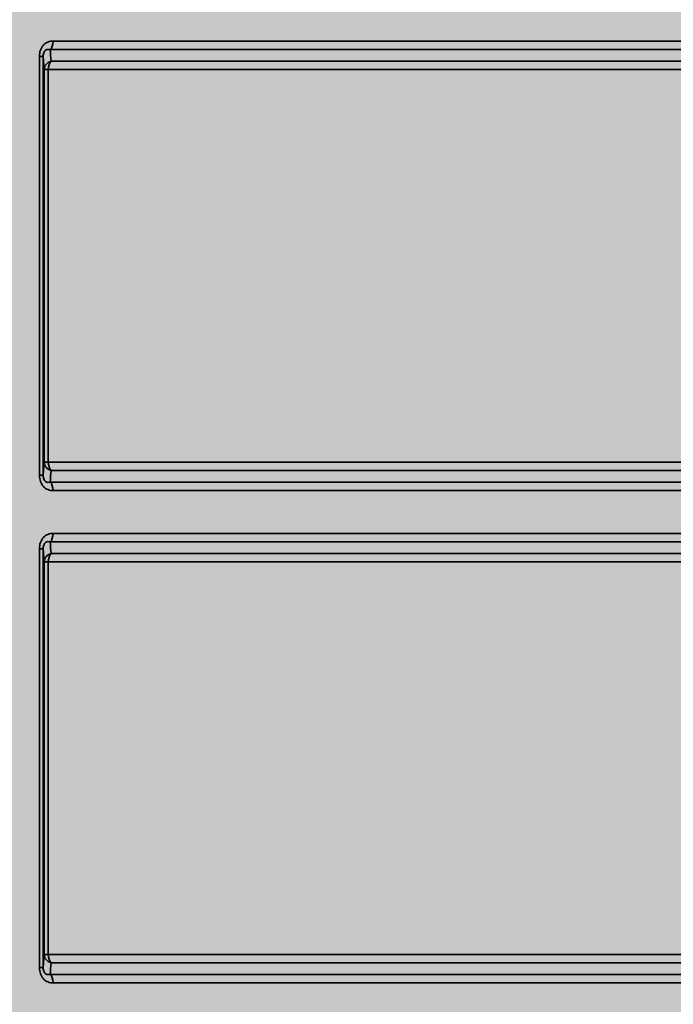
# Model space of a CAD drawing. Units: metres. Extents: x 4 to 108, y 0 to 6.
# Drawn here: x 93 to 93, y 4 to 4 of the extents above; entities that cross this region are included whole.
import ezdxf

# ---------------------------------------------------------------- set-up
doc = ezdxf.new("R2010")
doc.units = ezdxf.units.M
doc.linetypes.add('AUSGEZOGEN', pattern=[0])
doc.linetypes.add('GETRENNT2_S6', pattern=[0.07200000000000001, 0.04, -0.016, 0, -0.016])
doc.layers.add('WVZ_Füllflächen', color=253, linetype='AUSGEZOGEN', lineweight=18)
doc.layers.add('WVZ_Leitung', color=1, linetype='AUSGEZOGEN', lineweight=35)

# ---------------------------------------------------------------- blocks, each defined once
blk = doc.blocks.new('SE2_3')
at = {"layer": 'WVZ_Leitung', "transparency": 33554687}
for p, q in [((0.4495135126113892, 0.3776625827550888), (0.467820356875658, 0.3776625827550888)), ((0.4678801105320454, 0.377489826977253), (0.4494537589550018, 0.377489826977253)), ((0.449236330896616, 0.3688466399013996), (0.449236330896616, 0.3773487774729729)), ((0.4493121221363545, 0.3773487774729729), (0.449236330896616, 0.3773487774729729)), ((0.4493324562907219, 0.3770828346312046), (0.4493121221363545, 0.3773487774729729)), ((0.4493121221363545, 0.3773487774729729), (0.4493121221363545, 0.3688466399013996)), ((0.449473325997591, 0.3772555904090404), (0.4678605434894562, 0.3772555904090404)), ((0.4493324562907219, 0.3691125827431679), (0.4493324562907219, 0.3770828346312046)), ((0.449415224224329, 0.3770828346312046), (0.4493324562907219, 0.3770828346312046)), ((0.4679186452627182, 0.3770828346312046), (0.449415224224329, 0.3770828346312046)), ((0.449415224224329, 0.3770828346312046), (0.449415224224329, 0.3691125827431679)), ((0.4493121221363545, 0.3688466399013996), (0.4493324562907219, 0.3691125827431679)), ((0.449415224224329, 0.3691125827431679), (0.4493324562907219, 0.3691125827431679)), ((0.449415224224329, 0.3691125827431679), (0.4679186452627182, 0.3691125827431679)), ((0.4493121221363545, 0.3688466399013996), (0.449236330896616, 0.3688466399013996)), ((0.4678605434894562, 0.3689398269653321), (0.449473325997591, 0.3689398269653321)), ((0.4494537589550018, 0.3687055903971195), (0.4678801105320454, 0.3687055903971195)), ((0.467820356875658, 0.3685328346192837), (0.4495135126113892, 0.3685328346192837)), ((0.4495135126113892, 0.3676625827550888), (0.467820356875658, 0.3676625827550888)), ((0.4678801105320454, 0.367489826977253), (0.4494537589550018, 0.367489826977253)), ((0.449236330896616, 0.3588466399013996), (0.449236330896616, 0.3673487774729729)), ((0.4493121221363545, 0.3673487774729729), (0.449236330896616, 0.3673487774729729)), ((0.4493324562907219, 0.3670828346312046), (0.4493121221363545, 0.3673487774729729)), ((0.4493121221363545, 0.3673487774729729), (0.4493121221363545, 0.3588466399013996)), ((0.449473325997591, 0.3672555904090404), (0.4678605434894562, 0.3672555904090404)), ((0.4493324562907219, 0.3591125827431679), (0.4493324562907219, 0.3670828346312046)), ((0.449415224224329, 0.3670828346312046), (0.4493324562907219, 0.3670828346312046)), ((0.4679186452627182, 0.3670828346312046), (0.449415224224329, 0.3670828346312046)), ((0.449415224224329, 0.3670828346312046), (0.449415224224329, 0.3591125827431679)), ((0.4493121221363545, 0.3588466399013996), (0.4493324562907219, 0.3591125827431679)), ((0.449415224224329, 0.3591125827431679), (0.4493324562907219, 0.3591125827431679)), ((0.449415224224329, 0.3591125827431679), (0.4679186452627182, 0.3591125827431679)), ((0.4493121221363545, 0.3588466399013996), (0.449236330896616, 0.3588466399013996)), ((0.4678605434894562, 0.3589398269653321), (0.449473325997591, 0.3589398269653321)), ((0.4494537589550018, 0.3587055903971195), (0.4678801105320454, 0.3587055903971195)), ((0.467820356875658, 0.3585328346192837), (0.4495135126113892, 0.3585328346192837))]:
    blk.add_line(p, q, dxfattribs=at)
for centre, radius, start, end in [((0.3040897808074951, 0.3652288385331631), 0.1458801493644714, 4.728985511616853, 4.821304536190636), ((0.3064168405532837, 0.3807721867561341), 0.1435449851751328, 355.1779445413943, 355.2717653957032), ((0.3040897808074951, 0.3552288385331631), 0.1458801493644714, 4.728985511616875, 4.821304536190658), ((0.3064168405532837, 0.370772186756134), 0.1435449851751328, 355.1779445413943, 355.2717653957032)]:
    blk.add_arc(centre, radius, start, end, dxfattribs=at)
for centre, major_axis, ratio, start_param, end_param in [((0.4493930728435516, 0.3776625827550888), (2.449293452305432e-20, 0.000199999988079071), 0.602198875081472, 3.669667115925684, 4.71238898038469), ((0.4495323344767094, 0.3770828346312046), (-0.000199428528547287, -1.510861515998838e-05), 0.9077086575360961, 4.943384570270315, 6.199915894818735), ((0.4495323344767094, 0.3770828346312046), (2.449293452305432e-20, 0.000199999988079071), 0.5855512968034325, 0.528074585064723, 1.570796326794897), ((0.4495323344767094, 0.3691125827431679), (-0.000199428528547287, 1.510861515998843e-05), 0.9077086575360961, 0.08326941236085084, 1.33980072480056), ((0.4495323344767094, 0.3691125827431679), (-4.898586904610862e-20, -0.0001999999880790711), 0.5855512968034325, 4.71238898038469, 5.755110703344199), ((0.4493930728435516, 0.3685328346192837), (2.449293817278619e-20, 0.0002000000178813934), 0.602198785346855, 4.71238898038469, 5.755110836300876), ((0.4493930728435516, 0.3676625827550888), (2.449293452305432e-20, 0.000199999988079071), 0.602198875081472, 3.669667115925684, 4.71238898038469), ((0.4495323344767094, 0.3670828346312046), (-0.000199428528547287, -1.510861515998838e-05), 0.9077086575360961, 4.943384570270315, 6.199915894818735), ((0.4495323344767094, 0.3670828346312046), (2.449293452305432e-20, 0.000199999988079071), 0.5855512968034325, 0.528074585064723, 1.570796326794897), ((0.4495323344767094, 0.3591125827431679), (-0.000199428528547287, 1.510861515998843e-05), 0.9077086575360961, 0.08326941236085084, 1.33980072480056), ((0.4495323344767094, 0.3591125827431679), (-4.898586904610862e-20, -0.0001999999880790711), 0.5855512968034325, 4.71238898038469, 5.755110703344199), ((0.4493930728435516, 0.3585328346192837), (2.449293817278619e-20, 0.0002000000178813934), 0.602198785346855, 4.71238898038469, 5.755110836300876)]:
    blk.add_ellipse(centre, major_axis=major_axis, ratio=ratio, start_param=start_param, end_param=end_param, dxfattribs=at)
for points, knots in [([(0.449236330896616, 0.3773487774729729), (0.449236330896616, 0.3773709647059441), (0.4492378754913807, 0.3773928558826447), (0.4492444393634796, 0.3774359729886055), (0.4492495608329773, 0.3774574254155159), (0.4492701668739319, 0.3775177896618843), (0.4492915498316288, 0.3775540164113045), (0.4493313670158386, 0.3775962973833084), (0.4493461039364338, 0.3776086613833904), (0.4493769125938415, 0.3776291641891003), (0.4493930570483208, 0.3776374338567257), (0.4494434777498245, 0.3776569931507111), (0.4494781552553177, 0.3776625827550888), (0.4495135126113892, 0.3776625827550888)], [0, 0, 0, 0, 0.1249999999999968, 0.1249999999999968, 0.2499999999999934, 0.2499999999999934, 0.4999999999999845, 0.4999999999999845, 0.6249999999999869, 0.6249999999999869, 0.7499999999999892, 0.7499999999999892, 1, 1, 1, 1]), ([(0.4494537589550018, 0.377489826977253), (0.4494388562440872, 0.3774941291213036), (0.4494236576855183, 0.3774964522123337), (0.4493921811878681, 0.3774943141639233), (0.4493759863376617, 0.3774899750053883), (0.4493525906801224, 0.3774728683531284), (0.4493452049791813, 0.3774654704034329), (0.4493320865929127, 0.3774466470181942), (0.4493265072107315, 0.3774352110922337), (0.4493184044659138, 0.3774112025499344), (0.4493157053291797, 0.3773983244001866), (0.4493125442266465, 0.3773733685612679), (0.4493119849562645, 0.3773610264956951), (0.4493121221363545, 0.3773487774729729)], [0, 0, 0, 0, 0.2500000000000041, 0.2500000000000041, 0.5000000000000081, 0.5000000000000081, 0.6250000000000061, 0.6250000000000061, 0.750000000000004, 0.750000000000004, 0.875000000000002, 0.875000000000002, 1, 1, 1, 1]), ([(0.4495135126113892, 0.3685328346192837), (0.449478160649538, 0.3685328346192837), (0.4494435964822769, 0.3685384044349194), (0.4493932429552078, 0.3685578983724118), (0.4493770172595978, 0.3685662014186382), (0.4493463305234909, 0.3685865875184536), (0.4493316231071949, 0.3685988782346249), (0.4493049370646477, 0.3686271555423737), (0.4492930623590946, 0.3686429504156113), (0.4492723256349564, 0.3686779632270336), (0.4492634383738041, 0.3686974062919617), (0.4492427437305451, 0.3687578280866146), (0.449236330896616, 0.3688021881580353), (0.449236330896616, 0.3688466399013996)], [0, 0, 0, 0, 0.2500000000000067, 0.2500000000000067, 0.3750000000000059, 0.3750000000000059, 0.5000000000000051, 0.5000000000000051, 0.6250000000000043, 0.6250000000000043, 0.7500000000000036, 0.7500000000000036, 1, 1, 1, 1]), ([(0.4493121221363545, 0.3688466399013996), (0.4493119840919971, 0.3688343132138253), (0.4493125462532044, 0.3688218278288841), (0.4493158238232136, 0.3687963705956936), (0.4493185834288597, 0.3687835128605366), (0.4493267833590507, 0.3687595695853234), (0.4493323989212513, 0.3687482031583786), (0.4493456465601921, 0.3687294394075871), (0.4493530912399292, 0.3687221058011055), (0.4493764007389546, 0.3687053010761738), (0.44939245647192, 0.3687010563611984), (0.4494237640202046, 0.3686989864110947), (0.4494389035105705, 0.3687013019025326), (0.4494537589550018, 0.3687055903971195)], [0, 0, 0, 0, 0.1250000000000017, 0.1250000000000017, 0.2500000000000033, 0.2500000000000033, 0.375000000000005, 0.375000000000005, 0.5000000000000067, 0.5000000000000067, 0.7500000000000033, 0.7500000000000033, 1, 1, 1, 1]), ([(0.449236330896616, 0.3673487774729729), (0.449236330896616, 0.367370964705944), (0.4492378754913807, 0.3673928558826446), (0.4492444393634796, 0.3674359729886055), (0.4492495608329773, 0.3674574254155159), (0.4492701668739319, 0.3675177896618843), (0.4492915498316288, 0.3675540164113045), (0.4493313670158386, 0.3675962973833084), (0.4493461039364338, 0.3676086613833904), (0.4493769125938415, 0.3676291641891003), (0.4493930570483208, 0.3676374338567257), (0.4494434777498245, 0.367656993150711), (0.4494781552553177, 0.3676625827550888), (0.4495135126113892, 0.3676625827550888)], [0, 0, 0, 0, 0.1249999999999968, 0.1249999999999968, 0.2499999999999934, 0.2499999999999934, 0.4999999999999845, 0.4999999999999845, 0.6249999999999869, 0.6249999999999869, 0.7499999999999892, 0.7499999999999892, 1, 1, 1, 1]), ([(0.4494537589550018, 0.367489826977253), (0.4494388562440872, 0.3674941291213036), (0.4494236576855183, 0.3674964522123337), (0.4493921811878681, 0.3674943141639233), (0.4493759863376617, 0.3674899750053883), (0.4493525906801224, 0.3674728683531284), (0.4493452049791813, 0.3674654704034329), (0.4493320865929127, 0.3674466470181942), (0.4493265072107315, 0.3674352110922336), (0.4493184044659138, 0.3674112025499344), (0.4493157053291797, 0.3673983244001865), (0.4493125442266465, 0.3673733685612678), (0.4493119849562645, 0.3673610264956951), (0.4493121221363545, 0.3673487774729729)], [0, 0, 0, 0, 0.2500000000000041, 0.2500000000000041, 0.5000000000000081, 0.5000000000000081, 0.6250000000000061, 0.6250000000000061, 0.750000000000004, 0.750000000000004, 0.875000000000002, 0.875000000000002, 1, 1, 1, 1]), ([(0.4495135126113892, 0.3585328346192837), (0.449478160649538, 0.3585328346192837), (0.4494435964822769, 0.3585384044349194), (0.4493932429552078, 0.3585578983724118), (0.4493770172595978, 0.3585662014186383), (0.4493463305234909, 0.3585865875184536), (0.4493316231071949, 0.3585988782346249), (0.4493049370646477, 0.3586271555423737), (0.4492930623590946, 0.3586429504156113), (0.4492723256349564, 0.3586779632270336), (0.4492634383738041, 0.3586974062919617), (0.4492427437305451, 0.3587578280866146), (0.449236330896616, 0.3588021881580353), (0.449236330896616, 0.3588466399013996)], [0, 0, 0, 0, 0.2500000000000067, 0.2500000000000067, 0.3750000000000059, 0.3750000000000059, 0.5000000000000051, 0.5000000000000051, 0.6250000000000043, 0.6250000000000043, 0.7500000000000036, 0.7500000000000036, 1, 1, 1, 1]), ([(0.4493121221363545, 0.3588466399013996), (0.4493119840919971, 0.3588343132138253), (0.4493125462532044, 0.3588218278288841), (0.4493158238232136, 0.3587963705956936), (0.4493185834288597, 0.3587835128605366), (0.4493267833590507, 0.3587595695853233), (0.4493323989212513, 0.3587482031583786), (0.4493456465601921, 0.3587294394075871), (0.4493530912399292, 0.3587221058011055), (0.4493764007389546, 0.3587053010761738), (0.44939245647192, 0.3587010563611984), (0.4494237640202046, 0.3586989864110947), (0.4494389035105705, 0.3587013019025326), (0.4494537589550018, 0.3587055903971195)], [0, 0, 0, 0, 0.1250000000000017, 0.1250000000000017, 0.2500000000000033, 0.2500000000000033, 0.375000000000005, 0.375000000000005, 0.5000000000000067, 0.5000000000000067, 0.7500000000000033, 0.7500000000000033, 1, 1, 1, 1])]:
    blk.add_open_spline(points, degree=3, knots=knots, dxfattribs=at)

msp = doc.modelspace()

# ---------------------------------------------------------------- hatches: boundary and pattern name
at = {"layer": 'WVZ_Füllflächen', "linetype": 'AUSGEZOGEN', "lineweight": 25, "transparency": 33554483}
h = msp.add_hatch(color=1, dxfattribs=at)
h.paths.add_polyline_path([(92.75338256835937, 4.438111206054687), (92.75320281982422, 4.437798217773437), (92.7531841430664, 4.437765686035156), (92.75318389893476, 4.441825534342871), (92.75318353271484, 4.441826171875), (92.75318371582031, 4.437765014648438), (92.7531841430664, 4.421825195312501), (92.75338256835937, 4.421479736328125), (92.75418566894531, 4.42101123046875), (92.75438409423829, 4.420665710449219), (92.75438409423829, 4.418925231933594), (92.75418566894531, 4.418579711914062), (92.75338256835937, 4.418111206054688), (92.7531841430664, 4.417765686035156), (92.7531841430664, 4.4018251953125), (92.75338256835937, 4.401479736328125), (92.75418566894531, 4.401011169433594), (92.75438409423829, 4.400665710449219), (92.75438409423829, 4.398925231933593), (92.75418566894531, 4.398579711914063), (92.75338256835937, 4.398111206054687), (92.7531841430664, 4.397765686035156), (92.7531841430664, 4.3818251953125), (92.75338256835937, 4.381479736328125), (92.75418566894531, 4.381011169433594), (92.75438409423829, 4.380665710449219), (92.75438409423829, 4.378925231933594), (92.75418566894531, 4.378579711914063), (92.75338256835937, 4.378111206054688), (92.7531841430664, 4.377765686035156), (92.7531841430664, 4.3618251953125), (92.75338256835937, 4.361479736328125), (92.75418566894531, 4.361011169433594), (92.75438409423829, 4.360665710449219), (92.75438409423829, 4.358925231933594), (92.75418566894531, 4.358579711914063), (92.75338256835937, 4.358111206054687), (92.7531841430664, 4.357765686035156), (92.7531841430664, 4.3418251953125), (92.75338256835937, 4.341479736328125), (92.75418566894531, 4.341011169433594), (92.75438409423829, 4.340665710449219), (92.75438409423829, 4.338925231933594), (92.75418566894531, 4.338579711914063), (92.75338256835937, 4.338111206054688), (92.7531841430664, 4.337765686035157), (92.7531841430664, 4.3218251953125), (92.75338256835937, 4.321479736328125), (92.75418566894531, 4.321011169433594), (92.75438409423829, 4.320665710449219), (92.75438409423829, 4.318925231933594), (92.75418566894531, 4.318579711914063), (92.75338256835937, 4.318111206054688), (92.7531841430664, 4.317765686035156), (92.7531841430664, 4.3018251953125), (92.75338256835937, 4.301479675292969), (92.75418566894531, 4.301011169433594), (92.75438409423829, 4.300665710449219), (92.75438409423829, 4.298925231933594), (92.75418566894531, 4.298579711914063), (92.75338256835937, 4.298111206054688), (92.7531841430664, 4.297765686035157), (92.7531841430664, 4.2818251953125), (92.75338256835937, 4.281479675292969), (92.75418566894531, 4.281011169433594), (92.75438409423829, 4.280665710449219), (92.75438409423829, 4.278925231933594), (92.75418566894531, 4.278579711914062), (92.75338256835937, 4.278111206054688), (92.7531841430664, 4.277765686035156), (92.7531841430664, 4.2618251953125), (92.75338256835937, 4.261479675292969), (92.75418566894531, 4.261011169433594), (92.75438409423829, 4.260665710449219), (92.75438409423829, 4.258925231933594), (92.75418566894531, 4.258579711914063), (92.75338256835937, 4.258111206054688), (92.7531841430664, 4.257765686035157), (92.7531841430664, 4.2418251953125), (92.75338256835937, 4.241479675292969), (92.75418566894531, 4.241011169433594), (92.75438409423829, 4.240665710449218), (92.75438409423829, 4.238925231933594), (92.75418566894531, 4.238579711914062), (92.75338256835937, 4.238111206054688), (92.7531841430664, 4.237765686035156), (92.75318328857422, 4.23228076171875), (92.75241186523438, 4.230626403808594), (92.75204931640626, 4.2303955078125), (92.74238330078126, 4.2303955078125), (92.73998333740235, 4.227995483398438), (92.73998333740235, 4.211258178710938), (92.74045196533203, 4.210126831054688), (92.74549871826171, 4.205080017089844), (92.74564013671875, 4.205021484375), (92.74635736083985, 4.205021484375), (92.74861169433593, 4.202767028808593), (92.74978332519531, 4.199938598632812), (92.74978332519531, 4.103550903320313), (92.74972259521485, 4.102856384277344), (92.74864404296875, 4.096740112304688), (92.74858331298829, 4.096045532226563), (92.74858331298829, 4.08879541015625), (92.74988330078125, 4.08879541015625), (92.7514832763672, 4.087195495605469), (92.7514832763672, 4.083195495605469), (92.75118328857423, 4.083195495605469), (92.75118328857423, 3.893195434570313), (92.7514832763672, 3.893195434570313), (92.7514832763672, 3.889195434570313), (92.74988330078125, 3.887595520019531), (92.74858331298829, 3.887595520019531), (92.74858331298829, 3.886593627929688), (92.74951910400391, 3.8840224609375), (92.75464739990234, 3.877910705566406), (92.75558331298828, 3.875339599609375), (92.75558331298828, 3.874570373535156), (92.75283917236328, 3.875311889648438), (92.75174310302735, 3.875379760742188), (92.74966271972656, 3.875222900390625), (92.74672204589844, 3.874220703125), (92.74640301513672, 3.872937377929687), (92.74640301513672, 3.866048034667969), (92.74691638183594, 3.865768493652344), (92.74156231689453, 3.865628356933594), (92.74078332519531, 3.864828552246094), (92.74078332519531, 3.859842224121094), (92.74156231689453, 3.85904248046875), (92.75258331298828, 3.858795532226563), (92.75258331298828, 3.857595458984375), (92.75238330078125, 3.857595458984375), (92.75238330078125, 3.856395446777344), (92.74171228027343, 3.856395446777344), (92.74078332519531, 3.855226440429687), (92.74078332519531, 3.850678344726563), (92.74176733398437, 3.849497985839844), (92.74298309326171, 3.849139404296875), (92.74665203857423, 3.842944458007813), (92.74552514648438, 3.841891357421875), (92.74112048339843, 3.841655090332031), (92.73998333740235, 3.840456726074219), (92.73998333740235, 3.814734191894531), (92.74112048339843, 3.813535888671875), (92.74485498046876, 3.813340148925781), (92.74587915039062, 3.812653381347656), (92.75314434814453, 3.802261779785156), (92.75429888916015, 3.799630737304688), (92.75040789794922, 3.795447509765625), (92.74195190429688, 3.79522607421875), (92.74078369140625, 3.794057861328125), (92.74078332519531, 3.790764404296875), (92.74195190429688, 3.789564819335938), (92.78478332519532, 3.788443237304687), (92.82767150878907, 3.789566589355469), (92.82882336425781, 3.790459045410156), (92.8297607421875, 3.791327514648438), (92.8382689819336, 3.793330261230469), (92.84415008544921, 3.795259643554687), (92.84640405273437, 3.795999084472657), (92.84673919677735, 3.796122436523437), (92.84988055419922, 3.797409484863281), (92.85105029296875, 3.797923278808594), (92.85262097167968, 3.798532165527344), (92.85293109130859, 3.798659240722656), (92.85300921630859, 3.798682678222656), (92.85327325439454, 3.798785095214844), (92.85635009765625, 3.799813781738282), (92.85950665283204, 3.8006337890625), (92.86324279785157, 3.799575927734375), (92.86541906738282, 3.797399658203125), (92.86864678955078, 3.7955361328125), (92.88879089355468, 3.790138610839844), (92.89040307617188, 3.789897644042969), (92.90354138183594, 3.789438781738281), (92.90478332519531, 3.790638122558594), (92.90478332519531, 3.794184509277344), (92.90681134033203, 3.793410217285156), (92.90758331298828, 3.792638305664063), (92.90758331298828, 3.7900859375), (92.90838330078125, 3.789285949707031), (92.91518328857423, 3.789285949707031), (92.91598327636719, 3.7900859375), (92.91598327636719, 3.797595458984375), (93.14435003662109, 3.797595458984375), (93.145697265625, 3.797838562011719), (93.14700360107422, 3.798560424804688), (93.14822930908203, 3.799739074707031), (93.14933721923828, 3.801338806152344), (93.1502935180664, 3.803310852050781), (93.15106915283204, 3.805595458984375), (93.15164068603517, 3.808123168945313), (93.15199072265625, 3.810817077636719), (93.15208331298828, 3.812998291015625), (93.15210870361328, 3.813595458984375), (93.15199072265625, 3.816373779296875), (93.15164068603517, 3.819067810058594), (93.15106915283204, 3.821595458984375), (93.1502935180664, 3.823880065917969), (93.14933721923828, 3.825852172851563), (93.14822930908203, 3.827451843261719), (93.14700360107422, 3.828630554199219), (93.145697265625, 3.829352416992188), (93.14435003662109, 3.829595458984375), (93.14569702148438, 3.82983837890625), (93.1470033569336, 3.830560119628907), (93.14822912597657, 3.83173876953125), (93.14933697509765, 3.83333837890625), (93.15029333496093, 3.835310485839844), (93.1508656616211, 3.836996032714844), (93.15155236816406, 3.839784057617188), (93.15200653076172, 3.843201049804688), (93.15210681152344, 3.84563916015625), (93.15199084472657, 3.84837353515625), (93.15164080810547, 3.851067565917969), (93.15106927490234, 3.85359521484375), (93.1502935180664, 3.8558798828125), (93.14933721923828, 3.857852111816406), (93.14822937011719, 3.859451782226563), (93.14700372314454, 3.860630493164062), (93.14634594726563, 3.860993896484375), (93.14768389892578, 3.860993896484375), (93.14435003662109, 3.861595458984375), (92.91598327636719, 3.861557983398438), (92.91598327636719, 3.869104919433594), (92.91518328857423, 3.869904907226563), (92.90838330078125, 3.869904907226563), (92.90758331298828, 3.869104919433594), (92.90758331298828, 3.866901794433594), (92.90681134033203, 3.86578076171875), (92.90478332519531, 3.86500634765625), (92.90478332519531, 3.868552856445313), (92.90354138183594, 3.869752075195313), (92.89040307617188, 3.869293334960938), (92.88879089355468, 3.869052368164063), (92.86864678955078, 3.863654724121094), (92.86541906738282, 3.861791259765625), (92.86162988281251, 3.858002014160157), (92.85942669677735, 3.8568759765625), (92.8578837890625, 3.856624450683594), (92.85676867675781, 3.856430297851563), (92.85282238769531, 3.8556513671875), (92.85208477783203, 3.8554921875), (92.85149572753906, 3.855360107421875), (92.847548828125, 3.85440673828125), (92.84689544677734, 3.854234008789063), (92.84634863281251, 3.854086181640625), (92.84228308105469, 3.8529501953125), (92.83560241699219, 3.85083056640625), (92.83040356445312, 3.848990295410156), (92.82878424072265, 3.850108581542969), (92.82878332519532, 3.855226440429687), (92.8278543701172, 3.856395446777344), (92.81718328857423, 3.856395446777344), (92.81718328857423, 3.857595458984375), (92.8169832763672, 3.857595458984375), (92.8169832763672, 3.858795532226563), (92.82678332519531, 3.859025085449219), (92.82678332519531, 3.857795532226563), (92.83078332519531, 3.857795532226563), (92.83078332519531, 3.858395446777344), (92.8309033203125, 3.858395446777344), (92.8309033203125, 3.874795532226563), (92.83078332519531, 3.874795532226563), (92.83078332519531, 3.875595458984375), (92.83018328857422, 3.876195434570313), (92.8274403076172, 3.876198120117188), (92.82758331298828, 3.877195434570313), (92.82758331298828, 3.877995422363282), (92.82678332519531, 3.878795532226563), (92.81736926269531, 3.878795532226563), (92.8167578125, 3.880101989746094), (92.82004748535157, 3.8840224609375), (92.82098327636719, 3.886593627929688), (92.82098327636719, 3.887595520019531), (92.81968328857423, 3.887595520019531), (92.81808325195313, 3.889195434570313), (92.81808325195313, 3.893195434570313), (92.81838330078125, 3.893195434570313), (92.81838330078125, 4.083195495605469), (92.81808325195313, 4.083195495605469), (92.81808325195313, 4.087195495605469), (92.81968328857423, 4.08879541015625), (92.82098327636719, 4.08879541015625), (92.82098327636719, 4.096045532226563), (92.82092248535156, 4.096740112304688), (92.81984405517578, 4.102856384277344), (92.81978332519532, 4.103550903320313), (92.81978332519532, 4.199938598632812), (92.82095483398437, 4.202767028808593), (92.82320928955079, 4.205021484375), (92.82392639160156, 4.205021484375), (92.8291146850586, 4.210126831054688), (92.82958331298828, 4.211258178710938), (92.82958331298828, 4.227995483398438), (92.82718328857422, 4.2303955078125), (92.81751721191407, 4.2303955078125), (92.81715478515625, 4.230626403808594), (92.81638330078125, 4.23228076171875), (92.81638409423829, 4.237765686035156), (92.81618566894531, 4.238111206054688), (92.81538256835938, 4.238579711914062), (92.8151841430664, 4.238925231933594), (92.8151841430664, 4.240665710449218), (92.81538256835938, 4.241011169433594), (92.81618566894531, 4.241479675292969), (92.81638409423829, 4.2418251953125), (92.81638409423829, 4.257765686035157), (92.81618566894531, 4.258111206054688), (92.81538256835938, 4.258579711914063), (92.8151841430664, 4.258925231933594), (92.8151841430664, 4.260665710449219), (92.81538256835938, 4.261011169433594), (92.81618566894531, 4.261479675292969), (92.81638409423829, 4.2618251953125), (92.81638409423829, 4.277765686035156), (92.81618566894531, 4.278111206054688), (92.81538256835938, 4.278579711914062), (92.8151841430664, 4.278925231933594), (92.8151841430664, 4.280665710449219), (92.81538256835938, 4.281011169433594), (92.81618566894531, 4.281479675292969), (92.81638409423829, 4.2818251953125), (92.81638409423829, 4.297765686035157), (92.81618566894531, 4.298111206054688), (92.81538256835938, 4.298579711914063), (92.8151841430664, 4.298925231933594), (92.8151841430664, 4.300665710449219), (92.81538256835938, 4.301011169433594), (92.81618566894531, 4.301479675292969), (92.81638409423829, 4.3018251953125), (92.81638409423829, 4.317765686035156), (92.81618566894531, 4.318111206054688), (92.81538256835938, 4.318579711914063), (92.8151841430664, 4.318925231933594), (92.8151841430664, 4.320665710449219), (92.81538256835938, 4.321011169433594), (92.81618566894531, 4.321479736328125), (92.81638409423829, 4.3218251953125), (92.81638409423829, 4.337765686035157), (92.81618566894531, 4.338111206054688), (92.81538256835938, 4.338579711914063), (92.8151841430664, 4.338925231933594), (92.8151841430664, 4.340665710449219), (92.81538256835938, 4.341011169433594), (92.81618566894531, 4.341479736328125), (92.81638409423829, 4.3418251953125), (92.81638409423829, 4.357765686035156), (92.81618566894531, 4.358111206054687), (92.81538256835938, 4.358579711914063), (92.8151841430664, 4.358925231933594), (92.8151841430664, 4.360665710449219), (92.81538256835938, 4.361011169433594), (92.81615020751953, 4.361459045410156), (92.81618566894531, 4.361479736328125), (92.81638409423829, 4.3618251953125), (92.81638409423829, 4.377765686035156), (92.81618566894531, 4.378111206054688), (92.81538256835938, 4.378579711914063), (92.8151841430664, 4.378925231933594), (92.8151841430664, 4.380665710449219), (92.81538256835938, 4.381011169433594), (92.81618566894531, 4.381479736328125), (92.81638409423829, 4.3818251953125), (92.81638409423829, 4.397765686035156), (92.81618566894531, 4.398111206054687), (92.81538256835938, 4.398579711914063), (92.8151841430664, 4.398925231933593), (92.8151841430664, 4.400665710449219), (92.81538256835938, 4.401011169433594), (92.81618566894531, 4.401479736328125), (92.81638409423829, 4.4018251953125), (92.81638409423829, 4.417765686035156), (92.81618566894531, 4.418111206054688), (92.81538256835938, 4.418579711914062), (92.8151841430664, 4.418925231933594), (92.8151841430664, 4.420665710449219), (92.81538256835938, 4.42101123046875), (92.81618566894531, 4.421479736328125), (92.81638409423829, 4.421825195312501), (92.81638409423829, 4.437765686035156), (92.81618566894531, 4.438111206054687), (92.81538256835938, 4.438579711914063), (92.8151841430664, 4.438925231933593), (92.8151841430664, 4.440665710449219), (92.81538256835938, 4.44101123046875), (92.81618566894531, 4.441479736328125), (92.81640551757813, 4.441862426757813), (92.81641137695313, 4.451768798828125), (92.81661138916016, 4.452297973632812), (92.81661138916016, 4.453188110351562), (92.82329370117188, 4.453188110351562), (92.83001135253906, 4.454988220214844), (92.83001135253906, 4.457548217773438), (92.8292113647461, 4.458348205566407), (92.82960968017578, 4.458388122558594), (92.82961047363281, 4.461588195800782), (92.82961047363281, 4.497588195800781), (92.82787426757812, 4.497588195800781), (92.82764306640625, 4.498630920410156), (92.82711614990235, 4.499317687988281), (92.8263482055664, 4.499717468261719), (92.82272473144532, 4.500688354492188), (92.82193414306641, 4.5009296875), (92.82116204833984, 4.501224792480468), (92.82041217041017, 4.501572448730469), (92.8196879272461, 4.501970825195313), (92.81899285888672, 4.502418151855469), (92.81833020019532, 4.502912292480469), (92.81770312500001, 4.503450744628906), (92.8171146850586, 4.504031188964844), (92.81656750488281, 4.504650756835938), (92.81606433105469, 4.505306518554687), (92.81560748291015, 4.505995422363282), (92.81519915771484, 4.506714050292969), (92.81484124755859, 4.507459106445313), (92.81453546142578, 4.50822705078125), (92.81428326416015, 4.509014221191406), (92.8140859375, 4.50981689453125), (92.81394427490234, 4.510631225585938), (92.81385900878907, 4.511453430175782), (92.8138305053711, 4.512279541015625), (92.8138305053711, 4.528388183593751), (92.82251129150391, 4.629547973632812), (92.8225757446289, 4.629567321777344), (92.82299127197265, 4.629698669433594), (92.82340557861329, 4.629836181640625), (92.82381878662109, 4.629979858398437), (92.82423071289062, 4.630129516601563), (92.82464123535156, 4.630285339355469), (92.82505029296875, 4.630446960449219), (92.8254578857422, 4.630614624023438), (92.82586376953125, 4.630788208007813), (92.82626800537109, 4.630967712402344), (92.8266703491211, 4.631152770996094), (92.82707073974609, 4.631343872070312), (92.8274691772461, 4.631540405273437), (92.82786547851563, 4.631742736816406), (92.82825958251954, 4.631950439453125), (92.82865142822266, 4.632163818359375), (92.82904089355469, 4.632382568359375), (92.82942779541015, 4.632606750488281), (92.82981219482421, 4.632836242675781), (92.83019384765625, 4.633071105957032), (92.8305728149414, 4.633311096191406), (92.83094897460937, 4.633556274414063), (92.83132220458985, 4.633806518554688), (92.83169226074219, 4.634061828613281), (92.83205926513672, 4.634322082519532), (92.83242309570312, 4.634587280273438), (92.83278369140625, 4.634857238769531), (92.83314080810547, 4.635132019042969), (92.8334945678711, 4.635411315917969), (92.8338447265625, 4.635695495605469), (92.8341912841797, 4.635983947753906), (92.83453399658204, 4.636277038574219), (92.834873046875, 4.636574401855468), (92.83520806884766, 4.636876220703125), (92.83553918457031, 4.637182189941407), (92.8358662109375, 4.637492553710937), (92.83618902587891, 4.637806762695313), (92.83650775146485, 4.638125183105469), (92.83682208251953, 4.638447387695313), (92.83713201904297, 4.638773620605469), (92.83743756103516, 4.639103515625), (92.83773846435547, 4.639437194824219), (92.83803485107423, 4.6397744140625), (92.83832647705079, 4.640115295410157), (92.83861340332031, 4.640459594726563), (92.83889538574219, 4.640807312011719), (92.83917254638672, 4.641158325195312), (92.83944458007812, 4.641512512207031), (92.83971166992188, 4.641869934082031), (92.83997351074218, 4.642230346679687), (92.84023028564454, 4.642593688964844), (92.84048168945313, 4.642960083007813), (92.84072784423829, 4.6433291015625), (92.84096850585938, 4.643700988769531), (92.84120379638672, 4.644075317382812), (92.8414334716797, 4.644452392578125), (92.84165771484375, 4.644831787109375), (92.84187615966798, 4.645213745117188), (92.84208892822265, 4.645597778320313), (92.8422958984375, 4.645984130859375), (92.8424970703125, 4.646372619628906), (92.84269219970703, 4.646763122558593), (92.84288153076172, 4.647155578613281), (92.84306469726563, 4.647549926757812), (92.84324188232422, 4.647945922851562), (92.84341284179688, 4.64834375), (92.84357781982422, 4.6487431640625), (92.843736328125, 4.649143981933594), (92.84388873291016, 4.649546264648437), (92.84403479003906, 4.649949951171875), (92.84417449951172, 4.650354797363281), (92.8443076171875, 4.650760864257813), (92.84443438720703, 4.651167907714844), (92.84455450439454, 4.651575927734375), (92.84466815185547, 4.651984924316406), (92.84477508544921, 4.652394653320313), (92.84487536621094, 4.652805053710938), (92.84496887207031, 4.653216125488282), (92.84505572509765, 4.653627685546875), (92.84513555908204, 4.654039733886719), (92.84520874023438, 4.654452026367188), (92.84527496337891, 4.654864562988282), (92.84533435058594, 4.655277221679688), (92.84538659667969, 4.655689880371094), (92.84543194580078, 4.656102416992187), (92.84547021484376, 4.656514831542969), (92.8455015258789, 4.656927001953125), (92.84552551269532, 4.657338806152344), (92.8455425415039, 4.65775), (92.84555212402344, 4.658160766601562), (92.8455546875, 4.658570861816407), (92.84554980468751, 4.658980163574219), (92.84553784179688, 4.659388549804688), (92.84551831054688, 4.6597958984375), (92.84549163818359, 4.660202209472656), (92.84545751953125, 4.660607177734375), (92.84541613769531, 4.661010803222656), (92.84536730957032, 4.661412963867187), (92.84531115722656, 4.661813415527344), (92.84524755859375, 4.662212219238281), (92.84517663574219, 4.662609130859375), (92.8450982055664, 4.663004028320312), (92.84501239013672, 4.663396789550782), (92.84491906738282, 4.663787292480468), (92.84481842041016, 4.664175537109375), (92.84471008300781, 4.664561157226562), (92.84459442138672, 4.664944274902344), (92.84447125244141, 4.665324584960937), (92.84434063720704, 4.665702026367188), (92.84420263671875, 4.666076477050781), (92.84405743408203, 4.66644775390625), (92.84390472412109, 4.666815673828125), (92.84374493408204, 4.66718017578125), (92.84357769775391, 4.667541137695313), (92.84340356445313, 4.667898254394531), (92.8432221069336, 4.668251586914063), (92.8430336303711, 4.668600891113281), (92.84283795166016, 4.668946044921875), (92.84263543701172, 4.669286926269532), (92.84242572021485, 4.669623352050781), (92.84220928955078, 4.669955261230469), (92.84198583984376, 4.670282409667969), (92.84175579833985, 4.670604797363281), (92.84151910400391, 4.670922119140625), (92.84127593994141, 4.671234619140625), (92.84102630615234, 4.671541748046875), (92.84077038574219, 4.671843688964844), (92.8378081665039, 4.675263671875), (92.83736364746093, 4.675679504394531), (92.83691174316407, 4.676087280273437), (92.83645239257812, 4.676486694335938), (92.83598590087891, 4.676877746582031), (92.83622326660156, 4.677083190917969), (92.827458984375, 4.687204650878907), (92.8288305053711, 4.703188232421875), (92.82763055419922, 4.707188171386719), (92.8278705444336, 4.707188171386719), (92.82848516845704, 4.707476013183594), (92.82865747070312, 4.708132446289063), (92.82611242675782, 4.722014404296875), (92.82553533935547, 4.725161926269531), (92.82245050048829, 4.741988159179687), (92.82143054199219, 4.743188171386719), (92.82198638916016, 4.744588195800781), (92.81929467773438, 4.760020935058594), (92.81918884277344, 4.760529235839844), (92.81905029296875, 4.761029724121093), (92.81887957763672, 4.761520080566406), (92.81867742919923, 4.761998352050782), (92.81844476318359, 4.762462524414063), (92.81818237304688, 4.762910522460937), (92.81789147949219, 4.763340637207031), (92.8175732421875, 4.7637509765625), (92.81722918701172, 4.764139831542969), (92.81686059570313, 4.764505493164062), (92.81646899414062, 4.764846557617187), (92.8160560913086, 4.765161437988281), (92.81562371826172, 4.765448852539063), (92.81517358398438, 4.765707641601563), (92.8147075805664, 4.765936706542969), (92.81422766113282, 4.766135070800781), (92.81373596191406, 4.7663017578125), (92.81323443603516, 4.766436340332032), (92.81272521972656, 4.766538024902344), (92.8122105102539, 4.766606506347657), (92.81169256591797, 4.766641418457032), (92.80802447509765, 4.766779052734375), (92.80804541015625, 4.767378662109375), (92.80005029296875, 4.767657653808594), (92.80002935791016, 4.767057922363281), (92.79523052978516, 4.767225341796875), (92.79523052978516, 4.767588195800782), (92.77443054199219, 4.767588195800782), (92.77443054199219, 4.767225341796875), (92.7579638671875, 4.766651000976562), (92.75744580078126, 4.766615966796875), (92.7569310913086, 4.766547607421875), (92.75642193603515, 4.76644580078125), (92.7559204711914, 4.766311340332031), (92.75542877197266, 4.76614453125), (92.75494885253906, 4.765946228027344), (92.75448284912109, 4.765717163085937), (92.75403271484375, 4.765458435058594), (92.75360028076172, 4.7651708984375), (92.75318743896484, 4.764856079101563), (92.75279583740235, 4.764515075683594), (92.75242724609375, 4.764149353027344), (92.75208306884765, 4.763760498046875), (92.75176495361329, 4.763350158691407), (92.7514740600586, 4.762920104980469), (92.75121166992187, 4.762472045898438), (92.75097888183593, 4.762007873535157), (92.75077673339844, 4.761529541015626), (92.7506060180664, 4.761039184570312), (92.75046759033204, 4.760538818359375), (92.75040112304687, 4.760219604492187), (92.74757006835938, 4.743988159179688), (92.74823052978516, 4.743188171386719), (92.74721051025391, 4.741988159179687), (92.74141723632813, 4.71038818359375), (92.74100366210938, 4.708132446289063), (92.74179052734375, 4.707188171386719), (92.74203057861328, 4.707188171386719), (92.74083056640625, 4.703188232421875), (92.75583056640625, 4.528388183593751), (92.75583056640625, 4.51227978515625), (92.75580212402343, 4.511453430175782), (92.75571685791016, 4.510631225585938), (92.7555751953125, 4.50981689453125), (92.7553778076172, 4.509014221191406), (92.75512561035157, 4.50822705078125), (92.75481982421876, 4.507459106445313), (92.75446197509766, 4.506714111328125), (92.7540535888672, 4.505995422363282), (92.75359680175781, 4.505306518554687), (92.75309356689453, 4.504650756835938), (92.75254644775391, 4.504031188964844), (92.75195794677735, 4.503450744628906), (92.75133087158203, 4.502912292480469), (92.75066827392578, 4.502418151855469), (92.7499732055664, 4.501970886230469), (92.74924896240235, 4.501572448730469), (92.7484990234375, 4.501224792480468), (92.74772692871095, 4.5009296875), (92.74693627929688, 4.500688354492188), (92.7433129272461, 4.499717468261719), (92.74254504394531, 4.499317687988281), (92.7420180053711, 4.498630920410156), (92.74178680419922, 4.497588195800781), (92.74001049804687, 4.497588195800781), (92.74001049804687, 4.461588195800782), (92.74000970458985, 4.458388122558594), (92.73961138916016, 4.457548217773438), (92.73961138916016, 4.454988220214844), (92.74630181884766, 4.453195495605469), (92.75301129150391, 4.453188110351562), (92.75301129150391, 4.452297973632812), (92.75318328857422, 4.451843078613281), (92.75321130371094, 4.451768798828125), (92.75320520019531, 4.441788452148438), (92.75338256835937, 4.441479736328125), (92.75418566894531, 4.44101123046875), (92.75438409423829, 4.440665710449219), (92.75438409423829, 4.438925231933593), (92.75418566894531, 4.438579711914063), (92.75400927734376, 4.438476806640625)])
h.paths.add_polyline_path([(92.77975048828125, 4.778588195800781), (92.77923022460938, 4.778029541015625), (92.77923022460938, 4.771988159179688), (92.7786303100586, 4.77138818359375), (92.7784305419922, 4.77138818359375), (92.77488500976563, 4.770501770019531), (92.77443054199219, 4.769919677734375), (92.77443054199219, 4.767788208007812), (92.79523052978516, 4.767788208007812), (92.79523052978516, 4.769919677734375), (92.79477606201172, 4.770501770019531), (92.79123052978515, 4.77138818359375), (92.79103088378906, 4.77138818359375), (92.79043078613282, 4.771988159179688), (92.79043078613282, 4.778029541015625), (92.7899105834961, 4.778588195800781)])
h.paths.add_polyline_path([(92.75320281982422, 4.437798217773437), (92.75320520019531, 4.441788452148438), (92.75318389963267, 4.441825533127927)])
h.paths.add_polyline_path([(92.78501177978517, 4.651843688964844), (92.78503479003906, 4.651802917480468), (92.7850576171875, 4.651762512207031), (92.7850805053711, 4.651721923828125), (92.78510339355469, 4.651681518554688), (92.78512640380859, 4.651641235351563), (92.7851494140625, 4.651600769042969), (92.78517254638672, 4.651560546875), (92.78519555664063, 4.651520324707032), (92.7852186279297, 4.651480163574218), (92.78524182128906, 4.651440063476563), (92.78526489257813, 4.651400085449219), (92.7852880859375, 4.651360107421875), (92.78531134033203, 4.651320129394532), (92.78533453369141, 4.6512802734375), (92.78535778808595, 4.651240478515625), (92.78538104248047, 4.65120068359375), (92.78540441894532, 4.651160949707031), (92.78542779541016, 4.651121337890626), (92.785451171875, 4.651081848144531), (92.785474609375, 4.651042297363281), (92.785498046875, 4.651002685546875), (92.785521484375, 4.650963317871094), (92.78554473876953, 4.650924377441406), (92.78556848144531, 4.650884765625), (92.78559283447265, 4.65084423828125), (92.78561553955079, 4.650806396484375), (92.78563623046875, 4.650772033691406), (92.78566278076173, 4.650728149414062), (92.78570385742188, 4.650660766601563), (92.78575305175781, 4.650580078125), (92.7848114013672, 4.651839416503907), (92.7848114013672, 4.652204406738282), (92.78485260009766, 4.652129516601563), (92.78487524414062, 4.652088562011719), (92.7848978881836, 4.652047546386719), (92.78492065429688, 4.652006713867188), (92.784943359375, 4.6519658203125), (92.78496618652343, 4.651924987792968), (92.78498901367188, 4.651884277343751)], flags=16)
h.paths.add_polyline_path([(92.79323822021485, 4.641883422851563), (92.79266937255859, 4.643257263183594), (92.79288610839843, 4.642733947753906), (92.79335546875001, 4.641745849609375)], flags=16)
h.paths.add_polyline_path([(92.82161181640625, 4.693961730957032), (92.8214921875, 4.694094909667969), (92.82137097167968, 4.694226318359375), (92.82130133056641, 4.694315856933594)], flags=16)

# ---------------------------------------------------------------- linework, layer by layer
at = {"layer": 'WVZ_Leitung', "color": 1, "linetype": 'GETRENNT2_S6', "lineweight": 18, "transparency": 33554687}
msp.add_line((92.78481135559082, 4.804282657027245), (92.78478329515457, 3.765402788668871), dxfattribs=at)

# ---------------------------------------------------------------- block references
at = {"layer": 'WVZ_Leitung', "linetype": 'AUSGEZOGEN', "lineweight": 18, "transparency": 33554687, "xscale": 2, "yscale": 2, "zscale": 2}
msp.add_blockref('SE2_3', (91.86745025062561, 3.543600049227476), dxfattribs=at)

doc.saveas('drawing.dxf')
